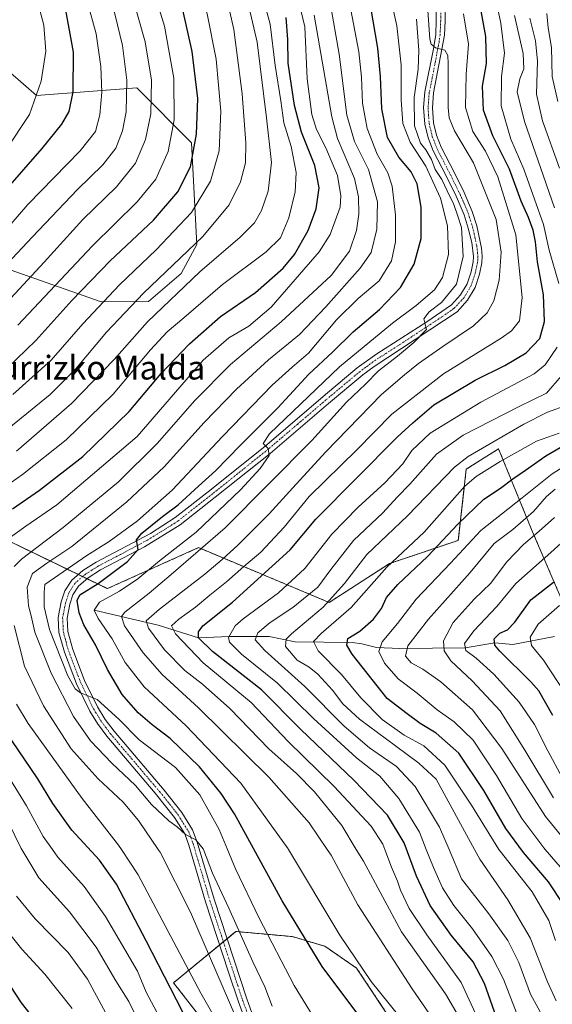
# Model space of a CAD drawing. Units: metres. Extents: x 634458 to 637407, y 4769084 to 4771454.
# Drawn here: x 635049 to 635228, y 4769717 to 4770049 of the extents above; entities that cross this region are included whole.
import ezdxf
from ezdxf.enums import TextEntityAlignment as Align

# ---------------------------------------------------------------- set-up
doc = ezdxf.new("R2010")
doc.units = ezdxf.units.M
doc.header["$MEASUREMENT"] = 0
doc.linetypes.add('TRAZO_Y_PUNTO', pattern=[1, 0.5, -0.25, 0, -0.25])
doc.linetypes.add('TRAZOS', pattern=[0.75, 0.5, -0.25])
for name, color, linetype, lineweight in [('Arbolado forestal', 92, 'TRAZOS', 0), ('Arbolado forestal CxS', 92, 'Continuous', 0), ('Camino', 19, 'Continuous', 0), ('Camino Cxs', 19, 'Continuous', 0), ('Camino eje', 39, 'TRAZO_Y_PUNTO', 13), ('Corriente natural lineal', 142, 'Continuous', 13), ('Curva de nivel maestra', 36, 'Continuous', 30), ('Curva de nivel normal', 36, 'Continuous', 0), ('Pastizal CxS', 92, 'Continuous', 0), ('Texto cartográfico', 19, 'Continuous', 0)]:
    doc.layers.add(name, color=color, linetype=linetype, lineweight=lineweight)
doc.styles.add('Arial', font='txt', dxfattribs={"height": 0.2})

# ---------------------------------------------------------------- blocks, each defined once
blk = doc.blocks.new('*U150')
at = {"layer": 'Pastizal CxS', "color": 92, "linetype": 'Continuous', "lineweight": 0}
for points in [[(635231.32, 4769853.7, 920.74), (635221.31, 4769877.04, 936.16), (635210.22, 4769904.16, 957.64), (635199.35, 4769897.29, 957.08), (635196.67, 4769873.34, 947.81), (635173.53, 4769865.51, 954.28), (635153.17, 4769852.44, 960.11), (635109.19, 4769870.88, 990.97), (635078.55, 4769857.09, 997.06), (635004.34, 4769892.9, 1047.28)], [(635041.53, 4769965.93, 1066), (635076.46, 4769953.64, 1044.89), (635092.35, 4769953.77, 1037.11), (635103.34, 4769963.21, 1036.97), (635108.6, 4769973, 1039.18), (635106.89, 4770007.21, 1050.21), (635088.41, 4770025.71, 1062.69), (635054.68, 4770023.16, 1079.81), (635041.42, 4770034.6, 1087.15)]]:
    blk.add_polyline3d(points, dxfattribs=at)
blk = doc.blocks.new('*U151')
at = {"layer": 'Arbolado forestal CxS', "color": 92, "linetype": 'Continuous', "lineweight": 0}
for points in [[(635004.34, 4769892.9, 1047.28), (635078.55, 4769857.09, 997.06), (635109.19, 4769870.88, 990.97), (635153.17, 4769852.44, 960.11), (635173.53, 4769865.51, 954.28), (635196.67, 4769873.34, 947.81), (635199.35, 4769897.29, 957.08), (635210.22, 4769904.16, 957.64), (635221.31, 4769877.04, 936.16), (635231.32, 4769853.7, 920.74)], [(635176.24, 4769708.56, 996.8), (635162.44, 4769729.3, 995.11), (635151.73, 4769736.65, 997.47), (635140.76, 4769739.93, 1001.12), (635121.78, 4769741.63, 1010.18), (635100.83, 4769724.37, 1023.5), (635109.63, 4769712.98, 1021.63)]]:
    blk.add_polyline3d(points, dxfattribs=at)
blk = doc.blocks.new('*U158')
at = {"layer": 'Curva de nivel normal', "color": 36, "linetype": 'Continuous', "lineweight": 0}
blk.add_polyline3d([(635235.1192, 4769769.2561, 940), (635226.07, 4769780.34, 940), (635211.29, 4769803.25, 940), (635201.41, 4769816.22, 940), (635190.78, 4769825.73, 940), (635184.72, 4769829.92, 940), (635180.76, 4769832.06, 940), (635178.88, 4769834.36, 940), (635179.64, 4769837.86, 940), (635186.66, 4769846.77, 940), (635200.7, 4769862.54, 940), (635208.68, 4769872.27, 940), (635215.07, 4769876.96, 940), (635222, 4769883.08, 940), (635226.3, 4769888.06, 940), (635229.28, 4769890.58, 940)], dxfattribs=at)
blk = doc.blocks.new('*U168')
at = {"layer": 'Curva de nivel normal', "color": 36, "linetype": 'Continuous', "lineweight": 0}
blk.add_polyline3d([(635205.13, 4769708.17, 980), (635197.61, 4769724.5, 980), (635186.06, 4769740.55, 980), (635180.08, 4769749.42, 980), (635177.22, 4769755.5, 980), (635176.19, 4769758.63, 980), (635174.2, 4769763.3, 980), (635171.9645, 4769769.2561, 980), (635171.28, 4769771.08, 980), (635167.3, 4769777.07, 980), (635154.91, 4769790.41, 980), (635139.35, 4769805.62, 980), (635126.92, 4769818.68, 980), (635110.83, 4769832.14, 980), (635101.44, 4769841.89, 980), (635100.13, 4769844.5, 980), (635102.54, 4769846.75, 980), (635108.16, 4769850.88, 980), (635112.98, 4769854.92, 980), (635118.65, 4769859.36, 980), (635124.46, 4769864.51, 980), (635130.22, 4769869.34, 980), (635138.01, 4769877.74, 980), (635146.51, 4769888.1, 980), (635162.53, 4769903.84, 980), (635174.32, 4769915.81, 980), (635191.65, 4769929.38, 980), (635211.12, 4769941.37, 980), (635214.55, 4769943.86, 980), (635217.24, 4769947.22, 980), (635218.21, 4769955.16, 980), (635216.05, 4769976.2, 980), (635209.92, 4769995.7, 980), (635205.86, 4770004.37, 980), (635201.58, 4770010.95, 980), (635199.09, 4770019.05, 980), (635199.36, 4770030.32, 980), (635200.04, 4770040.41, 980), (635198.36, 4770050.61, 980)], dxfattribs=at)
blk = doc.blocks.new('*U170')
at = {"layer": 'Curva de nivel normal', "color": 36, "linetype": 'Continuous', "lineweight": 0}
blk.add_polyline3d([(635232.6, 4769821.9, 920), (635225.32, 4769833, 920), (635221.27, 4769837.96, 920), (635220.84, 4769840.73, 920), (635223.57, 4769845.06, 920), (635230.74, 4769851.4, 920)], dxfattribs=at)
blk = doc.blocks.new('*U172')
at = {"layer": 'Curva de nivel normal', "color": 36, "linetype": 'Continuous', "lineweight": 0}
blk.add_polyline3d([(635176.67, 4769713.26, 995), (635167.3, 4769724.83, 995), (635156.76, 4769740.38, 995), (635139.482, 4769769.256, 995), (635139.36, 4769769.46, 995), (635123.5, 4769791.62, 995), (635105.11, 4769810.89, 995), (635090.91, 4769823.96, 995), (635084.51, 4769832.15, 995), (635080.16, 4769840.12, 995), (635075.4, 4769847.03, 995), (635074.13, 4769849.8, 995), (635075.83, 4769852.51, 995), (635082.64, 4769856.27, 995), (635088.75, 4769860.4, 995), (635096.1, 4769866.43, 995), (635108.4, 4769876.13, 995), (635123.36, 4769890.34, 995), (635129.96, 4769897.48, 995), (635133.03, 4769901.96, 995), (635132.62, 4769904.22, 995), (635130.95, 4769905.99, 995), (635133.1, 4769909.22, 995), (635156.65, 4769931.8, 995), (635174.49, 4769946.44, 995), (635182.49, 4769952.44, 995), (635188.61, 4769957.7, 995), (635191.3, 4769961.8, 995), (635193.31, 4769969.61, 995), (635193.05, 4769979.21, 995), (635190.66, 4769988.54, 995), (635188.13, 4769994.14, 995), (635185.69, 4769999.28, 995), (635180.5, 4770007.45, 995), (635177.94, 4770013.72, 995), (635177.41, 4770021.7, 995), (635177.47, 4770033.42, 995), (635175.99, 4770046.61, 995), (635172.68, 4770061.31, 995)], dxfattribs=at)
blk = doc.blocks.new('*U177')
at = {"layer": 'Curva de nivel normal', "color": 36, "linetype": 'Continuous', "lineweight": 0}
blk.add_polyline3d([(635231.66, 4769793.45, 930), (635226.8, 4769802.44, 930), (635222.31, 4769811.3, 930), (635217.16, 4769818.82, 930), (635208.6, 4769828.26, 930), (635202.68, 4769833.69, 930), (635199.15, 4769836.26, 930), (635198.77, 4769838.56, 930), (635201.93, 4769842.92, 930), (635209.64, 4769851.08, 930), (635216.02, 4769858.84, 930), (635227.8, 4769869.29, 930), (635242.04, 4769882.14, 930)], dxfattribs=at)
blk = doc.blocks.new('*U178')
at = {"layer": 'Curva de nivel normal', "color": 36, "linetype": 'Continuous', "lineweight": 0}
blk.add_polyline3d([(635228.7, 4769786.68, 935), (635219.08, 4769802.74, 935), (635210.8, 4769815.91, 935), (635201.38, 4769826.04, 935), (635194.11, 4769832.79, 935), (635191.91, 4769836.16, 935), (635191.63, 4769839.46, 935), (635194.96, 4769845.72, 935), (635202.04, 4769853.56, 935), (635207.56, 4769858.96, 935), (635212.94, 4769865.96, 935), (635218.56, 4769871.96, 935), (635223.91, 4769876.4, 935), (635228.99, 4769881.06, 935)], dxfattribs=at)
blk = doc.blocks.new('*U179')
at = {"layer": 'Curva de nivel normal', "color": 36, "linetype": 'Continuous', "lineweight": 0}
blk.add_polyline3d([(635198.24, 4769710.65, 985), (635192.36, 4769720.69, 985), (635177.58, 4769741.57, 985), (635164.7, 4769765.32, 985), (635162.3193, 4769769.2561, 985), (635157.46, 4769777.29, 985), (635148.26, 4769788.61, 985), (635142.16, 4769794.85, 985), (635132.9, 4769803.16, 985), (635119.72, 4769816.7, 985), (635110.6, 4769824.91, 985), (635104.66, 4769829.48, 985), (635097.78, 4769836.47, 985), (635092.37, 4769843.72, 985), (635091.63, 4769846.29, 985), (635096.12, 4769850.19, 985), (635111.32, 4769861.92, 985), (635117.13, 4769866.9, 985), (635122.42, 4769871.69, 985), (635132.94, 4769882.29, 985), (635140.94, 4769891.06, 985), (635151.99, 4769902.98, 985), (635170.85, 4769922.39, 985), (635178.59, 4769929.08, 985), (635183.32, 4769932.9, 985), (635191.43, 4769938.64, 985), (635201.78, 4769945.56, 985), (635206.42, 4769949.95, 985), (635208.65, 4769953.96, 985), (635210.44, 4769960.9, 985), (635211.11, 4769970.41, 985), (635209.37, 4769981.34, 985), (635201.78, 4770000.42, 985), (635195.34, 4770011.24, 985), (635193.59, 4770015.65, 985), (635193.29, 4770019.03, 985), (635193.22, 4770033.85, 985), (635193.09, 4770036.62, 985), (635192.11, 4770038.42, 985), (635189, 4770039.12, 985), (635187.48, 4770040.41, 985), (635187.04, 4770042.11, 985), (635186.44, 4770051.75, 985)], dxfattribs=at)
blk = doc.blocks.new('*U182')
at = {"layer": 'Curva de nivel normal', "color": 36, "linetype": 'Continuous', "lineweight": 0}
for points in [[(635229.63, 4769718.31, 960), (635226.71, 4769724.7, 960), (635220.87, 4769739.54, 960), (635213.38, 4769752.28, 960), (635203.9, 4769766, 960), (635202.1248, 4769769.2561, 960), (635189.24, 4769792.89, 960), (635183.42, 4769798.29, 960), (635175.51, 4769804.09, 960), (635163.37, 4769813.08, 960), (635157.81, 4769818.34, 960), (635154.32, 4769822.94, 960), (635149.4, 4769828.25, 960), (635146.46, 4769830.6, 960), (635142.42, 4769833.01, 960), (635138.54, 4769837.62, 960), (635138.76, 4769840.06, 960), (635140.56, 4769841.84, 960), (635151.2, 4769850.82, 960), (635158.39, 4769858.84, 960), (635165.9, 4769868.62, 960), (635179.57, 4769881.62, 960), (635195.33, 4769897.95, 960), (635200.01, 4769901.58, 960), (635208.3, 4769906.36, 960), (635218.7, 4769912.41, 960), (635226.74, 4769916.49, 960), (635233.51, 4769919.01, 960)], [(635230.71, 4769998.7, 960), (635225, 4770014.6, 960), (635222.95, 4770023.52, 960), (635223.27, 4770034.66, 960), (635222.69, 4770041.51, 960), (635220.78, 4770049.11, 960)]]:
    blk.add_polyline3d(points, dxfattribs=at)
blk = doc.blocks.new('*U183')
at = {"layer": 'Curva de nivel normal', "color": 36, "linetype": 'Continuous', "lineweight": 0}
for points in [[(635216.25, 4769714.25, 970), (635211.9, 4769725.54, 970), (635208, 4769733.22, 970), (635201.42, 4769742.47, 970), (635195.18, 4769750.39, 970), (635191.33, 4769756.36, 970), (635188.31, 4769763.2, 970), (635185.8804, 4769769.2561, 970), (635183.56, 4769775.04, 970), (635176.63, 4769786.42, 970), (635170.28, 4769793.93, 970), (635162.36, 4769800.11, 970), (635147.9, 4769813.39, 970), (635135.82, 4769825.26, 970), (635123.68, 4769835.04, 970), (635119.69, 4769839.01, 970), (635119.34, 4769840.62, 970), (635121.59, 4769844.5, 970), (635124.29, 4769846.96, 970), (635136.16, 4769855.69, 970), (635145.05, 4769863.88, 970), (635154.06, 4769875.39, 970), (635162.92, 4769884.52, 970), (635171.98, 4769892.65, 970), (635177.98, 4769899.14, 970), (635180.99, 4769903.55, 970), (635187.22, 4769909.46, 970), (635204.21, 4769919.82, 970), (635222.2, 4769929.44, 970), (635225.89, 4769932.47, 970), (635229.98, 4769938.33, 970)], [(635230.53, 4769959.77, 970), (635227.2, 4769971.08, 970), (635225.36, 4769979.67, 970), (635222.26, 4769988.23, 970), (635218.67, 4769998.31, 970), (635214.4, 4770008.37, 970), (635211.09, 4770019.65, 970), (635211.24, 4770029.56, 970), (635212.18, 4770037.41, 970), (635210.98, 4770047.52, 970), (635209.57, 4770054.33, 970)]]:
    blk.add_polyline3d(points, dxfattribs=at)
blk = doc.blocks.new('*U186')
at = {"layer": 'Curva de nivel normal', "color": 36, "linetype": 'Continuous', "lineweight": 0}
blk.add_polyline3d([(635234.56, 4769759.22, 945), (635225.9468, 4769769.2561, 945), (635225.48, 4769769.8, 945), (635218.04, 4769779.7, 945), (635209.49, 4769794.15, 945), (635201.69, 4769806.02, 945), (635195.3, 4769812.28, 945), (635189.6, 4769816.26, 945), (635182.86, 4769821.93, 945), (635176.44, 4769826.65, 945), (635171.81, 4769831.96, 945), (635169.88, 4769835.96, 945), (635171.04, 4769839.14, 945), (635176.22, 4769845.38, 945), (635182.45, 4769853.48, 945), (635194.08, 4769865.62, 945), (635204.22, 4769876.62, 945), (635218.11, 4769887.64, 945), (635228.24, 4769895.7, 945), (635234.99, 4769899.93, 945)], dxfattribs=at)
blk = doc.blocks.new('*U190')
at = {"layer": 'Curva de nivel normal', "color": 36, "linetype": 'Continuous', "lineweight": 0}
for points in [[(635229.35, 4769738.62, 955), (635227.13, 4769745.3, 955), (635221.57, 4769754.97, 955), (635210.73, 4769768.63, 955), (635210.3404, 4769769.2561, 955), (635201.09, 4769784.12, 955), (635192.08, 4769797.64, 955), (635185.01, 4769804.17, 955), (635178.42, 4769807.76, 955), (635170.98, 4769812.99, 955), (635163.88, 4769820.27, 955), (635157.35, 4769828.19, 955), (635149.48, 4769836.12, 955), (635147.88, 4769839.27, 955), (635150.5, 4769842.01, 955), (635160.65, 4769850.77, 955), (635172.65, 4769864.35, 955), (635185.19, 4769876.13, 955), (635198.83, 4769891.61, 955), (635202.63, 4769894.89, 955), (635210.81, 4769899.93, 955), (635223.04, 4769906.77, 955), (635230.64, 4769909.41, 955)], [(635230.12, 4770021.06, 955), (635228.25, 4770029.55, 955), (635227.98, 4770039.29, 955), (635226.88, 4770045.9, 955), (635226.46, 4770050.77, 955)]]:
    blk.add_polyline3d(points, dxfattribs=at)
blk = doc.blocks.new('*U194')
at = {"layer": 'Curva de nivel normal', "color": 36, "linetype": 'Continuous', "lineweight": 0}
blk.add_polyline3d([(635191.61, 4769707.12, 990), (635181.13, 4769722.29, 990), (635162.86, 4769750.64, 990), (635153.91, 4769767.28, 990), (635152.5685, 4769769.2561, 990), (635146.49, 4769778.21, 990), (635132.83, 4769793.61, 990), (635109.17, 4769816.96, 990), (635096.96, 4769828.17, 990), (635090.56, 4769835.44, 990), (635084.3, 4769844.59, 990), (635083.29, 4769847.74, 990), (635084.46, 4769849.16, 990), (635092.65, 4769855.59, 990), (635100.05, 4769861.79, 990), (635118.2, 4769877.57, 990), (635147.34, 4769906.95, 990), (635159.02, 4769919.91, 990), (635165.46, 4769925.95, 990), (635169.81, 4769930.46, 990), (635176.23, 4769935.33, 990), (635181.72, 4769939.96, 990), (635185.97, 4769944.28, 990), (635185.11, 4769947.92, 990), (635186.9, 4769950.29, 990), (635190.98, 4769953.37, 990), (635196.02, 4769959.65, 990), (635198.32, 4769968.93, 990), (635197.7, 4769978.63, 990), (635196.55, 4769982.53, 990), (635195.2, 4769986.4, 990), (635192.9, 4769990.98, 990), (635191.08, 4769994.86, 990), (635188.92, 4769998.22, 990), (635187.6, 4770001.56, 990), (635185.74, 4770004.78, 990), (635183.98, 4770007.1, 990), (635181.96, 4770012.94, 990), (635181.76, 4770022.4, 990), (635183.12, 4770031.95, 990), (635183.41, 4770038.36, 990), (635182.59, 4770048.87, 990)], dxfattribs=at)
blk = doc.blocks.new('*U198')
at = {"layer": 'Curva de nivel normal', "color": 36, "linetype": 'Continuous', "lineweight": 0}
blk.add_polyline3d([(635149.61, 4769710.1, 1005), (635141.46, 4769723.43, 1005), (635129.6, 4769746.11, 1005), (635121.68, 4769762.71, 1005), (635118.9339, 4769769.2561, 1005), (635116.13, 4769775.94, 1005), (635109.65, 4769787.64, 1005), (635101.41, 4769796.89, 1005), (635089.22, 4769806.19, 1005), (635082.39, 4769813.14, 1005), (635075.06, 4769819.75, 1005), (635069.52, 4769822, 1005), (635067.74, 4769823.31, 1005), (635065.24, 4769827.71, 1005), (635059.05, 4769843.34, 1005), (635057.25, 4769850.92, 1005), (635057.22, 4769855.73, 1005), (635057.45, 4769858.46, 1005), (635071.62, 4769868.21, 1005), (635079.16, 4769872.99, 1005), (635088.68, 4769879.86, 1005), (635100.32, 4769890.18, 1005), (635117.28, 4769908.3, 1005), (635134.04, 4769925.6, 1005), (635140.7, 4769931.65, 1005), (635146.2, 4769936.35, 1005), (635155.7, 4769947.62, 1005), (635162.98, 4769954.73, 1005), (635169.98, 4769960.72, 1005), (635174.15, 4769967.41, 1005), (635175.51, 4769973.84, 1005), (635175.53, 4769982.78, 1005), (635174.38, 4769992.61, 1005), (635172.96, 4769997.05, 1005), (635169.36, 4770003.35, 1005), (635165.96, 4770012.04, 1005), (635164.44, 4770020.54, 1005), (635164.12, 4770029.34, 1005), (635163.16, 4770037.88, 1005), (635160.51, 4770051.98, 1005)], dxfattribs=at)
blk = doc.blocks.new('*U202')
at = {"layer": 'Curva de nivel normal', "color": 36, "linetype": 'Continuous', "lineweight": 0}
for points in [[(635226.13, 4769711.09, 965), (635220.94, 4769720.58, 965), (635216.99, 4769731.21, 965), (635213.29, 4769738.58, 965), (635206.9, 4769747.52, 965), (635197.71, 4769759.37, 965), (635193.5397, 4769769.2561, 965), (635190.37, 4769776.77, 965), (635182.16, 4769790.45, 965), (635175.91, 4769797.14, 965), (635166.8, 4769803.45, 965), (635158.22, 4769810.75, 965), (635144.96, 4769824.1, 965), (635131.51, 4769836.2, 965), (635128.32, 4769839.85, 965), (635129.22, 4769842.15, 965), (635133.32, 4769845.72, 965), (635140.98, 4769850.75, 965), (635149.34, 4769857.53, 965), (635153.73, 4769863.47, 965), (635161.34, 4769873.3, 965), (635171.25, 4769882.62, 965), (635176.08, 4769887.82, 965), (635180.36, 4769892.28, 965), (635189.34, 4769902.38, 965), (635198.27, 4769908.76, 965), (635217.13, 4769918.39, 965), (635226.36, 4769922.9, 965), (635231.38, 4769928.72, 965)], [(635228.99, 4769985.3, 965), (635218.97, 4770014.34, 965), (635216.46, 4770024.39, 965), (635217.41, 4770028.74, 965), (635218.69, 4770032.14, 965), (635218.48, 4770037.27, 965), (635215.63, 4770050.1, 965)]]:
    blk.add_polyline3d(points, dxfattribs=at)
blk = doc.blocks.new('*U205')
at = {"layer": 'Curva de nivel maestra', "color": 36, "linetype": 'Continuous', "lineweight": 30}
blk.add_polyline3d([(635228.54, 4769814.36, 925), (635223.75, 4769822.65, 925), (635221.08, 4769825.7, 925), (635210.62, 4769835.97, 925), (635208.99, 4769838.07, 925), (635208.76, 4769840.2, 925), (635210.68, 4769842.1, 925), (635213.25, 4769843.18, 925), (635215.73, 4769845.78, 925), (635221.07, 4769853.34, 925), (635228.73, 4769859.24, 925)], dxfattribs=at)
blk = doc.blocks.new('*U207')
at = {"layer": 'Curva de nivel maestra', "color": 36, "linetype": 'Continuous', "lineweight": 30}
blk.add_polyline3d([(635170.54, 4769703.5, 1000), (635150.79, 4769729.86, 1000), (635137.32, 4769751.97, 1000), (635121.28, 4769781.26, 1000), (635116.84, 4769788.14, 1000), (635109.52, 4769797.07, 1000), (635099.63, 4769806.58, 1000), (635093.63, 4769811.18, 1000), (635088.93, 4769815.24, 1000), (635083.5, 4769821.47, 1000), (635078.6, 4769829.88, 1000), (635074.58, 4769838.12, 1000), (635070.58, 4769844.86, 1000), (635068.99, 4769848.95, 1000), (635068.39, 4769853.11, 1000), (635069.25, 4769855, 1000), (635075.49, 4769858.84, 1000), (635085.36, 4769866.18, 1000), (635088.93, 4769870.29, 1000), (635088.34, 4769873.48, 1000), (635090.12, 4769875.71, 1000), (635097.09, 4769881.34, 1000), (635102.38, 4769885.29, 1000), (635109.16, 4769891.61, 1000), (635115.04, 4769896.91, 1000), (635123.2, 4769905.27, 1000), (635135.88, 4769917.93, 1000), (635146.34, 4769929.34, 1000), (635154.32, 4769936.73, 1000), (635161.32, 4769943.51, 1000), (635170.15, 4769951.08, 1000), (635177.23, 4769958.44, 1000), (635181.82, 4769966.28, 1000), (635184.11, 4769974.92, 1000), (635184.18, 4769985.49, 1000), (635182.78, 4769993.36, 1000), (635180.78, 4769997.41, 1000), (635176.69, 4770002.4, 1000), (635172.82, 4770008.94, 1000), (635170.93, 4770018.6, 1000), (635170.5, 4770029.48, 1000), (635169.54, 4770039.09, 1000), (635167.22, 4770052.86, 1000)], dxfattribs=at)
blk = doc.blocks.new('*U208')
at = {"layer": 'Curva de nivel maestra', "color": 36, "linetype": 'Continuous', "lineweight": 30}
blk.add_polyline3d([(635232.09, 4769750.75, 950), (635226.99, 4769758.32, 950), (635218.59, 4769768.25, 950), (635212.7, 4769776.36, 950), (635205.31, 4769789.06, 950), (635196.79, 4769801.62, 950), (635189.16, 4769808.45, 950), (635183.86, 4769811.65, 950), (635179.49, 4769814.88, 950), (635172.7, 4769820.12, 950), (635160.88, 4769835.04, 950), (635159.15, 4769837.99, 950), (635159.5, 4769840.29, 950), (635163.53, 4769842.75, 950), (635168.14, 4769846.79, 950), (635170.76, 4769850.42, 950), (635172.54, 4769854.12, 950), (635176.28, 4769858.5, 950), (635186.32, 4769867.86, 950), (635196.53, 4769878.84, 950), (635205.26, 4769887.2, 950), (635210.92, 4769890.95, 950), (635214.98, 4769894.04, 950), (635219.3, 4769896.96, 950), (635226.15, 4769901.79, 950), (635235.73, 4769907.38, 950)], dxfattribs=at)
blk = doc.blocks.new('*U211')
at = {"layer": 'Curva de nivel maestra', "color": 36, "linetype": 'Continuous', "lineweight": 30}
blk.add_polyline3d([(635210.22, 4769710.76, 975), (635205.5, 4769724.17, 975), (635201.64, 4769731.41, 975), (635194.28, 4769740.37, 975), (635187.22, 4769750.4, 975), (635182.64, 4769760.31, 975), (635178.46, 4769771.52, 975), (635172.78, 4769780.76, 975), (635161.48, 4769792.63, 975), (635143.64, 4769809.63, 975), (635130.37, 4769823.02, 975), (635113.94, 4769835.92, 975), (635109.2, 4769840.5, 975), (635109.16, 4769842.57, 975), (635110.62, 4769844.52, 975), (635120.68, 4769852.57, 975), (635140.06, 4769870.1, 975), (635148.65, 4769880.48, 975), (635176.08, 4769908.03, 975), (635181.41, 4769912.96, 975), (635188.47, 4769918.96, 975), (635202.31, 4769927.26, 975), (635212.36, 4769932.18, 975), (635219.5, 4769936.43, 975), (635224.08, 4769941.31, 975), (635225.72, 4769946.98, 975), (635225.32, 4769956.04, 975), (635223.32, 4769967.15, 975), (635222.62, 4769973.89, 975), (635221.85, 4769977.82, 975), (635220.31, 4769982.04, 975), (635217.88, 4769987.58, 975), (635213.92, 4769998.28, 975), (635208.29, 4770009.6, 975), (635205.1, 4770018.24, 975), (635204.85, 4770026.26, 975), (635206.17, 4770033.94, 975), (635205.97, 4770042.94, 975), (635202.92, 4770059.55, 975)], dxfattribs=at)
blk = doc.blocks.new('*U215')
at = {"layer": 'Camino Cxs', "color": 19, "linetype": 'Continuous', "lineweight": 0}
for points in [[(635192.19, 4770057.57, 981.81), (635192.22, 4770048.31, 983.19), (635192.01, 4770043.39, 984), (635188.35, 4770023.99, 986.34), (635187.97, 4770019.01, 986.91), (635188.31, 4770013.9, 987.3), (635189.33, 4770009.73, 987.87), (635190.89, 4770005.76, 988.42), (635195.48, 4769996.88, 988.89), (635198.6, 4769990.47, 988.69), (635201.38, 4769984.02, 988.87), (635202.9, 4769979.26, 988.45), (635204.52, 4769971.7, 988.25), (635204.72, 4769968.99, 988.13), (635204.64, 4769966.73, 988.06), (635203.8, 4769962.93, 988.07), (635202.34, 4769958.48, 988.38), (635199.78, 4769954.19, 988.78), (635196.26, 4769950.32, 988.89), (635168.36, 4769931.9, 990.37), (635164.49, 4769929.05, 990.85), (635153, 4769919.43, 992.1), (635133.31, 4769902.63, 994.61), (635114.85, 4769887.83, 996.56), (635103.09, 4769878.59, 997.99), (635091.06, 4769871.18, 999.17), (635076.25, 4769863.41, 1000.91), (635072.05, 4769860.76, 1001.05), (635068.77, 4769857.94, 1001.2), (635066.91, 4769855.04, 1001.11), (635065.87, 4769851.84, 1001.47), (635064.97, 4769847.12, 1002.12), (635065.21, 4769842.61, 1002.82), (635066.87, 4769836.57, 1003.58), (635070.88, 4769826.16, 1004.46), (635075.19, 4769817.27, 1005.2), (635077.83, 4769813.04, 1005.62), (635080.8, 4769809.05, 1006.09), (635097.67, 4769789.17, 1008.52), (635103.59, 4769781.71, 1009.29), (635107.23, 4769775.85, 1009.46), (635108.8, 4769771.69, 1009.45), (635114.44, 4769752.54, 1010.66), (635125.48, 4769718.9, 1012.86), (635128.87, 4769709.53, 1013.7)], [(635126.14, 4769708.36, 1014.19), (635122.68, 4769717.94, 1013.09), (635119.35, 4769727.93, 1012.51), (635111.61, 4769751.66, 1011.04), (635105.99, 4769770.75, 1010.21), (635104.56, 4769774.53, 1010.04), (635101.17, 4769780, 1009.53), (635094.62, 4769788.2, 1008.77), (635078.35, 4769807.37, 1006.46), (635075.22, 4769811.61, 1006.19), (635072.59, 4769815.83, 1005.62), (635068.16, 4769824.97, 1004.61), (635064.05, 4769835.64, 1004.13), (635062.22, 4769842.36, 1003.13), (635061.99, 4769847.32, 1002.64), (635063, 4769852.58, 1002.04), (635064.21, 4769856.32, 1001.92), (635066.52, 4769859.91, 1001.82), (635070.29, 4769863.14, 1001.49), (635074.77, 4769865.98, 1001.4), (635093, 4769875.66, 999.59), (635101.39, 4769881.02, 998.5), (635113.01, 4769890.15, 997.06), (635132.17, 4769905.53, 994.84), (635151.17, 4769921.76, 992.64), (635162.66, 4769931.38, 991.68), (635169.29, 4769936.17, 991.56), (635186.07, 4769946.93, 989.8), (635194.32, 4769952.59, 989.17), (635197.39, 4769955.97, 989.15), (635199.62, 4769959.71, 989.11), (635200.94, 4769963.72, 988.75), (635201.69, 4769967.11, 988.32), (635201.76, 4769968.94, 988.3), (635201.18, 4769973.63, 988.76), (635200.03, 4769978.5, 989.7), (635198.61, 4769982.98, 989.18), (635195.91, 4769989.23, 989.49), (635192.78, 4769995.65, 989.18), (635188.19, 4770004.53, 988.57), (635186.5, 4770008.83, 988.3), (635185.37, 4770013.45, 988.23), (635185, 4770019.03, 987.84), (635185.41, 4770024.38, 987.4), (635188.37, 4770038.86, 984.92), (635189.06, 4770043.72, 984.38), (635189.26, 4770048.37, 983.88), (635189.23, 4770057.42, 982.92)]]:
    blk.add_polyline3d(points, dxfattribs=at)

msp = doc.modelspace()

# ---------------------------------------------------------------- linework, layer by layer
at = {"layer": 'Arbolado forestal', "color": 92, "linetype": 'TRAZOS', "lineweight": 0}
for points in [[(635004.34, 4769892.9, 1047.28), (635068.75, 4769861.82, 1001.61), (635070.2, 4769861.12, 1001.4), (635071.65, 4769860.42, 1001.15), (635078.55, 4769857.09, 997.06), (635109.19, 4769870.88, 990.97), (635153.17, 4769852.44, 960.11), (635173.53, 4769865.52, 954.29), (635196.67, 4769873.34, 947.81), (635199.34, 4769897.29, 957.08), (635210.22, 4769904.16, 957.64), (635221.31, 4769877.04, 936.16), (635231.32, 4769853.7, 920.74)], [(635176.24, 4769708.56, 996.8), (635162.44, 4769729.3, 995.11), (635151.73, 4769736.65, 997.47), (635140.76, 4769739.93, 1001.12), (635121.78, 4769741.63, 1010.18), (635118.82, 4769739.19, 1011.39), (635117.57, 4769738.17, 1011.63), (635116.34, 4769737.15, 1011.83), (635100.83, 4769724.37, 1023.5), (635109.63, 4769712.98, 1021.63)]]:
    msp.add_polyline3d(points, dxfattribs=at)
at = {"layer": 'Camino', "color": 19, "linetype": 'Continuous', "lineweight": 0}
for points in [[(635126.14, 4769708.36, 1014.19), (635122.68, 4769717.94, 1013.09), (635119.35, 4769727.93, 1012.51), (635111.61, 4769751.66, 1011.04), (635105.99, 4769770.75, 1010.21), (635104.56, 4769774.53, 1010.04), (635101.17, 4769780, 1009.53), (635094.62, 4769788.2, 1008.77), (635078.35, 4769807.37, 1006.46), (635075.22, 4769811.61, 1006.19), (635072.59, 4769815.83, 1005.62), (635068.16, 4769824.97, 1004.61), (635064.05, 4769835.64, 1004.13), (635062.22, 4769842.36, 1003.13), (635061.99, 4769847.32, 1002.64), (635063, 4769852.58, 1002.04), (635064.21, 4769856.32, 1001.92), (635066.52, 4769859.91, 1001.82), (635070.29, 4769863.14, 1001.49), (635074.77, 4769865.98, 1001.4), (635093, 4769875.66, 999.59), (635101.39, 4769881.02, 998.5), (635113.01, 4769890.15, 997.06), (635132.17, 4769905.53, 994.84), (635151.17, 4769921.76, 992.64), (635162.66, 4769931.38, 991.68), (635169.29, 4769936.17, 991.56), (635186.07, 4769946.93, 989.8), (635194.32, 4769952.59, 989.17), (635197.39, 4769955.97, 989.15), (635199.62, 4769959.71, 989.11), (635200.94, 4769963.72, 988.75), (635201.69, 4769967.11, 988.32), (635201.76, 4769968.94, 988.3), (635201.18, 4769973.63, 988.76), (635200.03, 4769978.5, 989.7), (635198.61, 4769982.98, 989.18), (635195.91, 4769989.23, 989.49), (635192.78, 4769995.65, 989.18), (635188.19, 4770004.53, 988.57), (635186.5, 4770008.83, 988.3), (635185.37, 4770013.45, 988.23), (635185, 4770019.03, 987.84), (635185.41, 4770024.38, 987.4), (635188.37, 4770038.86, 984.92), (635189.06, 4770043.72, 984.38), (635189.26, 4770048.37, 983.88), (635189.23, 4770057.42, 982.92)], [(635192.19, 4770057.57, 981.81), (635192.22, 4770048.31, 983.19), (635192.01, 4770043.39, 984), (635188.35, 4770023.99, 986.34), (635187.97, 4770019.01, 986.91), (635188.31, 4770013.9, 987.3), (635189.33, 4770009.73, 987.87), (635190.89, 4770005.76, 988.42), (635195.48, 4769996.88, 988.89), (635198.6, 4769990.47, 988.69), (635201.38, 4769984.02, 988.87), (635202.9, 4769979.26, 988.45), (635204.52, 4769971.7, 988.25), (635204.72, 4769968.99, 988.13), (635204.64, 4769966.73, 988.06), (635203.8, 4769962.93, 988.07), (635202.34, 4769958.48, 988.38), (635199.78, 4769954.19, 988.78), (635196.26, 4769950.32, 988.89), (635168.36, 4769931.9, 990.37), (635164.49, 4769929.05, 990.85), (635153, 4769919.43, 992.1), (635133.31, 4769902.63, 994.61), (635114.85, 4769887.83, 996.56), (635103.09, 4769878.59, 997.99), (635091.06, 4769871.18, 999.17), (635076.25, 4769863.41, 1000.91), (635072.05, 4769860.76, 1001.05), (635068.77, 4769857.94, 1001.2), (635066.91, 4769855.04, 1001.11), (635065.87, 4769851.84, 1001.47), (635064.97, 4769847.12, 1002.12), (635065.21, 4769842.61, 1002.82), (635066.87, 4769836.57, 1003.58), (635070.88, 4769826.16, 1004.46), (635075.19, 4769817.27, 1005.2), (635077.83, 4769813.04, 1005.62), (635080.8, 4769809.05, 1006.09), (635097.67, 4769789.17, 1008.52), (635103.59, 4769781.71, 1009.29), (635107.23, 4769775.85, 1009.46), (635108.8, 4769771.69, 1009.45), (635114.44, 4769752.54, 1010.66), (635125.48, 4769718.9, 1012.86), (635128.87, 4769709.53, 1013.7)]]:
    msp.add_polyline3d(points, dxfattribs=at)
at = {"layer": 'Camino eje', "color": 39, "linetype": 'TRAZO_Y_PUNTO', "lineweight": 13}
msp.add_polyline3d([(635190.71, 4770057.5, 982.39), (635190.74, 4770048.34, 983.62), (635190.54, 4770043.56, 984.26), (635190.19, 4770041.13, 984.61), (635188.36, 4770031.43, 985.78), (635186.88, 4770024.19, 986.78), (635186.49, 4770019.02, 987.51), (635186.84, 4770013.68, 987.86), (635187.92, 4770009.28, 988.13), (635189.54, 4770005.15, 988.5), (635194.13, 4769996.27, 989.01), (635195.7, 4769993.06, 989.14), (635197.26, 4769989.85, 988.86), (635198.61, 4769986.73, 988.9), (635200, 4769983.5, 988.95), (635200.76, 4769981.12, 989.06), (635201.47, 4769978.88, 988.76), (635202.04, 4769976.45, 988.58), (635202.85, 4769972.67, 988.4), (635203.14, 4769970.32, 988.28), (635203.24, 4769968.97, 988.21), (635203.21, 4769968.05, 988.19), (635203.17, 4769966.92, 988.19), (635202.37, 4769963.33, 988.32), (635201.71, 4769961.32, 988.49), (635200.98, 4769959.1, 988.75), (635198.59, 4769955.08, 988.94), (635195.29, 4769951.46, 989.04), (635191.17, 4769948.63, 989.51), (635177.22, 4769939.42, 990.38), (635168.83, 4769934.04, 991.14), (635165.51, 4769931.64, 991.08), (635163.58, 4769930.22, 991.31), (635152.09, 4769920.6, 992.4), (635142.59, 4769912.48, 993.47), (635132.74, 4769904.08, 994.86), (635123.16, 4769896.39, 995.71), (635113.93, 4769888.99, 996.87), (635102.24, 4769879.81, 998.25), (635098.05, 4769877.13, 998.47), (635092.03, 4769873.42, 999.47), (635082.92, 4769868.58, 1000.4), (635075.51, 4769864.7, 1001.08), (635073.41, 4769863.37, 1001.18), (635071.17, 4769861.95, 1001.33), (635069.53, 4769860.54, 1001.46), (635067.65, 4769858.93, 1001.64), (635066.49, 4769857.13, 1001.63), (635065.56, 4769855.68, 1001.63), (635064.96, 4769853.81, 1001.58), (635064.44, 4769852.21, 1001.76), (635063.99, 4769849.85, 1002.02), (635063.48, 4769847.22, 1002.37), (635063.6, 4769844.74, 1002.67), (635063.72, 4769842.49, 1002.97), (635064.63, 4769839.13, 1003.44), (635065.46, 4769836.11, 1003.85), (635069.52, 4769825.57, 1004.54), (635073.89, 4769816.55, 1005.41), (635076.53, 4769812.33, 1005.85), (635078.09, 4769810.21, 1005.98), (635079.58, 4769808.21, 1006.26), (635096.15, 4769788.69, 1008.58), (635099.42, 4769784.59, 1008.97), (635102.38, 4769780.86, 1009.39), (635104.08, 4769778.12, 1009.6), (635105.9, 4769775.19, 1009.82), (635107.4, 4769771.22, 1009.83), (635113.03, 4769752.1, 1010.86), (635116.9, 4769740.24, 1011.52), (635122.42, 4769723.42, 1012.56), (635124.08, 4769718.42, 1012.94), (635125.78, 4769713.74, 1013.64)], dxfattribs=at)
at = {"layer": 'Corriente natural lineal', "color": 142, "linetype": 'Continuous', "lineweight": 13}
msp.add_polyline3d([(635074.13, 4769849.8, 995.22), (635095.6, 4769844.79, 983.99), (635109.2, 4769840.5, 974.83), (635119.56, 4769841, 969.43), (635132.97, 4769840.93, 962.71), (635141.74, 4769839.18, 958.61), (635160.96, 4769838.91, 948.5), (635164.14, 4769838.53, 947.13), (635169.11, 4769837.26, 945.33), (635176.99, 4769836.97, 940.81), (635198.98, 4769837.09, 930.37), (635209.01, 4769838.8, 924.69), (635215, 4769838.23, 922.64), (635229.02, 4769840.92, 916.1)], dxfattribs=at)
at = {"layer": 'Curva de nivel maestra', "color": 36, "linetype": 'Continuous', "lineweight": 30}
for points in [[(635041.31, 4769928.11, 1050), (635054.46, 4769940.61, 1050), (635066.6, 4769954.08, 1050), (635079.49, 4769967.46, 1050), (635094.03, 4769981.17, 1050), (635102.22, 4769990.67, 1050), (635106.52, 4769999.06, 1050), (635108.56, 4770010.14, 1050), (635108.94, 4770022.12, 1050), (635107.08, 4770037.9, 1050), (635103.94, 4770051.98, 1050), (635101.31, 4770060.1, 1050), (635098.07, 4770066.83, 1050), (635091.53, 4770076.23, 1050), (635081.86, 4770086.08, 1050), (635076.39, 4770093.01, 1050), (635065.5, 4770107.44, 1050), (635059.37, 4770117.11, 1050), (635055.43, 4770125.94, 1050), (635051.01, 4770133.08, 1050), (635047.79, 4770137.39, 1050)], [(635043.43, 4769990.28, 1075), (635056.56, 4770005.28, 1075), (635063.23, 4770013.44, 1075), (635065.64, 4770017.7, 1075), (635067.05, 4770024.32, 1075), (635067.16, 4770037.76, 1075), (635064.36, 4770053.08, 1075), (635060.08, 4770063.48, 1075), (635054.27, 4770071.17, 1075), (635043.72, 4770082.35, 1075)], [(635046.61, 4769883.96, 1025), (635055.65, 4769890.24, 1025), (635070.29, 4769901.61, 1025), (635085.83, 4769916.72, 1025), (635096.66, 4769929.56, 1025), (635106.16, 4769939.52, 1025), (635116.6, 4769948.69, 1025), (635128.39, 4769956.81, 1025), (635137.66, 4769964.96, 1025), (635141.55, 4769969.61, 1025), (635146.1, 4769977.69, 1025), (635148.87, 4769984.92, 1025), (635149.83, 4769992.02, 1025), (635148.4, 4769999.61, 1025), (635143.89, 4770010.8, 1025), (635141.5, 4770019.72, 1025), (635139.37, 4770033.96, 1025), (635139.32, 4770041.93, 1025), (635138.72, 4770049.34, 1025)], [(635106, 4769710.57, 1025), (635091.58, 4769738.46, 1025), (635081.58, 4769757.51, 1025), (635075.84, 4769765.59, 1025), (635066.52, 4769775.79, 1025), (635060.19, 4769784.68, 1025), (635055.14, 4769793.08, 1025), (635044.26, 4769809.04, 1025)], [(635060.03, 4769704.31, 1050), (635049.65, 4769717.65, 1050), (635042.31, 4769728.63, 1050)]]:
    msp.add_polyline3d(points, dxfattribs=at)
at = {"layer": 'Curva de nivel normal', "color": 36, "linetype": 'Continuous', "lineweight": 0}
for points in [[(635047.94, 4769903.35, 1035), (635066.5, 4769919.37, 1035), (635080.85, 4769934.28, 1035), (635092.01, 4769946.86, 1035), (635109.65, 4769963.72, 1035), (635123.27, 4769975.44, 1035), (635128.08, 4769980.25, 1035), (635130.4, 4769984.4, 1035), (635132.61, 4769990.94, 1035), (635133.83, 4770000.62, 1035), (635132.14, 4770015.64, 1035), (635128.93, 4770041.08, 1035), (635125.53, 4770056.08, 1035), (635120.96, 4770066.72, 1035), (635114.41, 4770076.3, 1035), (635106.86, 4770085.3, 1035), (635099.86, 4770094.17, 1035), (635088.09, 4770108.53, 1035), (635081.01, 4770118.18, 1035), (635076.42, 4770126.65, 1035), (635071.4, 4770137.58, 1035), (635067.44, 4770143.23, 1035), (635063.68, 4770146.58, 1035), (635046.04, 4770159.5, 1035)], [(635043.58, 4769909.62, 1040), (635059.26, 4769922.45, 1040), (635067.82, 4769930.94, 1040), (635078.2, 4769943.42, 1040), (635090.73, 4769956.6, 1040), (635110.64, 4769975.61, 1040), (635119.48, 4769986.28, 1040), (635123.34, 4769994.04, 1040), (635124.98, 4770000.43, 1040), (635125.12, 4770007.14, 1040), (635123.88, 4770023.74, 1040), (635121.07, 4770045.39, 1040), (635118.59, 4770056.3, 1040), (635114.56, 4770065.33, 1040), (635105.48, 4770078.86, 1040), (635091.09, 4770094.74, 1040), (635078.28, 4770110.62, 1040), (635072.18, 4770120.03, 1040), (635068.55, 4770127.97, 1040), (635061.4, 4770139.57, 1040), (635049.34, 4770149.81, 1040), (635038.55, 4770156.72, 1040)], [(635046.66, 4769922.43, 1045), (635059.56, 4769934.03, 1045), (635070.25, 4769946.27, 1045), (635082.56, 4769959.35, 1045), (635094.92, 4769971.15, 1045), (635106.84, 4769983.68, 1045), (635113.22, 4769994.25, 1045), (635116.21, 4770004.54, 1045), (635116.68, 4770017.83, 1045), (635115.12, 4770035.34, 1045), (635112.12, 4770050.6, 1045), (635106.72, 4770065.27, 1045), (635101.51, 4770075, 1045), (635098.17, 4770079.2, 1045), (635092.58, 4770084, 1045), (635084.44, 4770092.25, 1045), (635075.19, 4770104.33, 1045), (635071.33, 4770110.1, 1045), (635068.54, 4770113.66, 1045), (635065.2, 4770119.42, 1045), (635060.52, 4770129.65, 1045), (635054.98, 4770138.24, 1045), (635047.36, 4770144.63, 1045)], [(635046.04, 4769954.91, 1060), (635057.3, 4769967.04, 1060), (635070.23, 4769981.34, 1060), (635081.6, 4769992.36, 1060), (635088.02, 4770000.38, 1060), (635091.42, 4770008.28, 1060), (635093.2, 4770016.94, 1060), (635093.37, 4770028.27, 1060), (635091.31, 4770041.25, 1060), (635086.96, 4770056.36, 1060), (635083.52, 4770065.29, 1060), (635079.99, 4770071.58, 1060), (635077.29, 4770075.12, 1060), (635073.17, 4770079.06, 1060), (635065.13, 4770086.27, 1060), (635058.37, 4770095.27, 1060), (635049.09, 4770108.93, 1060), (635039.55, 4770124.59, 1060)], [(635048.39, 4769945.76, 1055), (635073.56, 4769972.55, 1055), (635088.61, 4769987.3, 1055), (635094.84, 4769994.95, 1055), (635098.98, 4770004.28, 1055), (635100.99, 4770014.94, 1055), (635100.96, 4770028.94, 1055), (635097.75, 4770046.5, 1055), (635092.58, 4770063.26, 1055), (635088.61, 4770070.89, 1055), (635084.3, 4770076.57, 1055), (635081.34, 4770080.28, 1055), (635075.74, 4770084.36, 1055), (635070.04, 4770090.2, 1055), (635058.25, 4770106.4, 1055), (635048.85, 4770123.67, 1055)], [(635023.25, 4769943.6, 1065), (635053.2, 4769975.4, 1065), (635068.44, 4769991.48, 1065), (635077.06, 4769999.76, 1065), (635081.33, 4770005.4, 1065), (635083.63, 4770011.24, 1065), (635084.81, 4770017.64, 1065), (635085.04, 4770028.31, 1065), (635083.62, 4770040.01, 1065), (635081.02, 4770050.58, 1065), (635077.55, 4770060.35, 1065), (635072.72, 4770069.99, 1065), (635066.9, 4770077.92, 1065), (635060.85, 4770083.13, 1065), (635053.76, 4770091.06, 1065), (635041.61, 4770108.2, 1065)], [(635033.3, 4769965.14, 1070), (635051.73, 4769986.46, 1070), (635069.34, 4770004.5, 1070), (635074.58, 4770010.96, 1070), (635076.03, 4770016.64, 1070), (635076.68, 4770024.27, 1070), (635076.37, 4770032.94, 1070), (635074.81, 4770043.94, 1070), (635071.77, 4770054.94, 1070), (635066.43, 4770066.64, 1070), (635061.78, 4770073.19, 1070), (635054.36, 4770080.3, 1070), (635048.14, 4770087.42, 1070)], [(635044.39, 4770004.67, 1080), (635052.33, 4770016.77, 1080), (635056.27, 4770027.96, 1080), (635057.78, 4770038.05, 1080), (635057.11, 4770046.8, 1080), (635055.01, 4770054.76, 1080), (635051.5, 4770062.33, 1080), (635045.46, 4770070.45, 1080)], [(635040.33, 4769888.8, 1030), (635049.99, 4769895.52, 1030), (635064.7, 4769907.18, 1030), (635080.47, 4769922.6, 1030), (635093.03, 4769937.52, 1030), (635098.66, 4769943.55, 1030), (635104.32, 4769948.3, 1030), (635117.32, 4769959.52, 1030), (635131.98, 4769970.5, 1030), (635136.83, 4769975.16, 1030), (635139.59, 4769981.9, 1030), (635141.75, 4769990.74, 1030), (635142.11, 4769997.18, 1030), (635140.4, 4770005.94, 1030), (635137.92, 4770013.94, 1030), (635136.88, 4770021.3, 1030), (635135, 4770033.18, 1030), (635133.3, 4770047.09, 1030), (635131.27, 4770054.58, 1030)], [(635044.72, 4769873.46, 1020), (635051.14, 4769878.09, 1020), (635061.53, 4769885.31, 1020), (635088.56, 4769908.29, 1020), (635110.75, 4769934.03, 1020), (635119.44, 4769941.48, 1020), (635126.18, 4769945.45, 1020), (635133.65, 4769951.88, 1020), (635149.88, 4769970.54, 1020), (635153.57, 4769976.35, 1020), (635156.86, 4769985.56, 1020), (635157.14, 4769989.35, 1020), (635155.97, 4769996.17, 1020), (635152.09, 4770005.55, 1020), (635148.9, 4770011.64, 1020), (635147.4, 4770016.68, 1020), (635145.82, 4770028.77, 1020), (635144.98, 4770046.26, 1020), (635142.97, 4770054.72, 1020)], [(635134.03, 4769716.51, 1010), (635131.58, 4769723.03, 1010), (635127.46, 4769731.37, 1010), (635119.46, 4769749.46, 1010), (635113.93, 4769761.23, 1010), (635110.86, 4769769.26, 1010), (635110.8, 4769769.42, 1010), (635108.32, 4769772.53, 1010), (635104.84, 4769774.34, 1010), (635101.98, 4769776.9, 1010), (635099.27, 4769778.91, 1010), (635093.39, 4769784.36, 1010), (635088.02, 4769790.82, 1010), (635080.06, 4769798.3, 1010), (635072.86, 4769805.81, 1010), (635067.08, 4769814.01, 1010), (635059.56, 4769828.62, 1010), (635054.1, 4769842.37, 1010), (635052.89, 4769847.96, 1010), (635052.02, 4769851.29, 1010), (635051.5, 4769857.6, 1010), (635053.32, 4769862.13, 1010), (635058.14, 4769865.63, 1010), (635066.54, 4769871.21, 1010), (635085.04, 4769886.33, 1010), (635097.69, 4769898.1, 1010), (635111.06, 4769912.99, 1010), (635121.98, 4769924.28, 1010), (635132.77, 4769934.13, 1010), (635143.26, 4769942.67, 1010), (635152.06, 4769951.96, 1010), (635163.64, 4769964.93, 1010), (635167.32, 4769970.28, 1010), (635169.23, 4769978.08, 1010), (635169.43, 4769987.34, 1010), (635166.44, 4769998.19, 1010), (635161.68, 4770007.59, 1010), (635159.18, 4770016.46, 1010), (635156.54, 4770037.06, 1010), (635153.48, 4770054.38, 1010)], [(635047.11, 4769864.48, 1015), (635049.62, 4769866.96, 1015), (635063.64, 4769877.62, 1015), (635082.31, 4769893.08, 1015), (635095.25, 4769905.95, 1015), (635107.99, 4769920.42, 1015), (635119.99, 4769932.55, 1015), (635137, 4769946.93, 1015), (635153.9, 4769962.48, 1015), (635160, 4769970.66, 1015), (635162.39, 4769977.72, 1015), (635163.21, 4769983.16, 1015), (635163.04, 4769989, 1015), (635161.68, 4769995.13, 1015), (635155.95, 4770008.66, 1015), (635154.11, 4770015.94, 1015), (635148.2, 4770050.13, 1015)], [(635121.74, 4769712.75, 1015), (635106.46, 4769748.1, 1015), (635096.33, 4769768.29, 1015), (635095.67, 4769769.26, 1015), (635089.02, 4769778.99, 1015), (635083.88, 4769785.19, 1015), (635075.47, 4769793.04, 1015), (635066.37, 4769803.11, 1015), (635056.99, 4769817.56, 1015), (635050.69, 4769830.96, 1015), (635047.19, 4769844.62, 1015)], [(635120.73, 4769702.06, 1020), (635110.01, 4769720.86, 1020), (635088.93, 4769760.68, 1020), (635083.3, 4769769.26, 1020), (635082.32, 4769770.75, 1020), (635070, 4769786.37, 1020), (635051.84, 4769811.66, 1020), (635047.91, 4769818.22, 1020)], [(635097.87, 4769709.44, 1030), (635091.54, 4769721.2, 1030), (635088.69, 4769728.29, 1030), (635084.41, 4769735.53, 1030), (635077.88, 4769746.68, 1030), (635070.72, 4769756.74, 1030), (635061.91, 4769766.71, 1030), (635060.05, 4769769.26, 1030), (635056.89, 4769773.57, 1030), (635051.33, 4769783.97, 1030), (635044.97, 4769794.19, 1030)], [(635091.82, 4769705.8, 1035), (635085.77, 4769718.09, 1035), (635081.37, 4769725.02, 1035), (635074.71, 4769736.36, 1035), (635065.84, 4769748.22, 1035), (635055.51, 4769759.74, 1035), (635049.78, 4769769.26, 1035), (635049.57, 4769769.6, 1035), (635043.22, 4769782.52, 1035)], [(635081.78, 4769707.11, 1040), (635071.84, 4769725.54, 1040), (635065.36, 4769734.52, 1040), (635054.28, 4769745.87, 1040), (635047.94, 4769753.54, 1040)], [(635066.73, 4769715.66, 1045), (635057.52, 4769727.24, 1045), (635049.74, 4769735.71, 1045), (635043.08, 4769744.01, 1045)]]:
    msp.add_polyline3d(points, dxfattribs=at)
at = {"layer": 'Pastizal CxS', "color": 92, "linetype": 'Continuous', "lineweight": 0}
for points in [[(635041.42, 4770034.6, 1087.15), (635054.68, 4770023.16, 1079.81), (635088.4, 4770025.71, 1062.69), (635106.89, 4770007.21, 1050.21), (635108.6, 4769973, 1039.18), (635103.34, 4769963.21, 1036.97), (635092.35, 4769953.77, 1037.11), (635076.46, 4769953.64, 1044.89), (635041.53, 4769965.93, 1066)], [(635041.53, 4769965.93, 1066), (635076.46, 4769953.64, 1044.89), (635092.35, 4769953.77, 1037.11), (635103.34, 4769963.21, 1036.97), (635108.6, 4769973, 1039.18), (635106.89, 4770007.21, 1050.21), (635088.4, 4770025.71, 1062.69), (635054.68, 4770023.16, 1079.81), (635041.42, 4770034.6, 1087.15)], [(635004.34, 4769892.9, 1047.28), (635068.75, 4769861.82, 1001.61), (635070.2, 4769861.12, 1001.4), (635071.65, 4769860.42, 1001.15), (635078.55, 4769857.09, 997.06), (635109.19, 4769870.88, 990.97), (635153.17, 4769852.44, 960.11), (635173.53, 4769865.52, 954.29), (635196.67, 4769873.34, 947.81), (635199.34, 4769897.29, 957.08), (635210.22, 4769904.16, 957.64), (635221.31, 4769877.04, 936.16), (635231.32, 4769853.7, 920.74)], [(635109.63, 4769712.98, 1021.63), (635100.83, 4769724.37, 1023.5), (635121.78, 4769741.63, 1010.18), (635140.76, 4769739.93, 1001.12), (635151.73, 4769736.65, 997.47), (635162.44, 4769729.3, 995.11), (635176.24, 4769708.56, 996.8)], [(635176.24, 4769708.56, 996.8), (635162.44, 4769729.3, 995.11), (635151.73, 4769736.65, 997.47), (635140.76, 4769739.93, 1001.12), (635121.78, 4769741.63, 1010.18), (635118.82, 4769739.19, 1011.39), (635117.57, 4769738.17, 1011.63), (635116.34, 4769737.15, 1011.83), (635100.83, 4769724.37, 1023.5), (635109.63, 4769712.98, 1021.63)]]:
    msp.add_polyline3d(points, dxfattribs=at)

# ---------------------------------------------------------------- block references
at = {"layer": 'Arbolado forestal CxS', "color": 92, "linetype": 'Continuous', "lineweight": 0}
msp.add_blockref('*U151', (0, 0), dxfattribs=at)
at = {"layer": 'Camino Cxs', "color": 19, "linetype": 'Continuous', "lineweight": 0}
msp.add_blockref('*U215', (0, 0), dxfattribs=at)
at = {"layer": 'Curva de nivel maestra', "color": 36, "linetype": 'Continuous', "lineweight": 30}
for name in ['*U208', '*U205', '*U207', '*U211']:
    msp.add_blockref(name, (0, 0), dxfattribs=at)
at = {"layer": 'Curva de nivel normal', "color": 36, "linetype": 'Continuous', "lineweight": 0}
for name in ['*U182', '*U190', '*U186', '*U158', '*U178', '*U177', '*U170', '*U198', '*U172', '*U194', '*U179', '*U168', '*U183', '*U202']:
    msp.add_blockref(name, (0, 0), dxfattribs=at)
at = {"layer": 'Pastizal CxS', "color": 92, "linetype": 'Continuous', "lineweight": 0}
msp.add_blockref('*U150', (0, 0), dxfattribs=at)

# ---------------------------------------------------------------- texts
at = {"layer": 'Texto cartográfico', "color": 19, "linetype": 'Continuous', "lineweight": 0, "style": 'Arial'}
msp.add_text('Bilurrizko Malda', height=8, dxfattribs=at).set_placement((635070.19, 4769931.49), align=Align.MIDDLE_CENTER)

doc.saveas('drawing.dxf')
